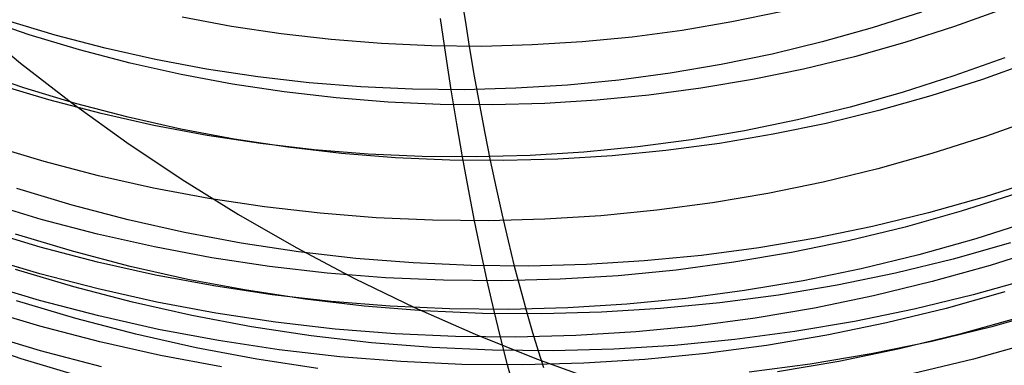
# Model space of a CAD drawing. Units: millimetres. Extents: x -109 to 145, y -72 to 129.
# Drawn here: x -4 to 36, y -45 to -31 of the extents above; entities that cross this region are included whole.
import ezdxf

# ---------------------------------------------------------------- set-up
doc = ezdxf.new("R2010")
doc.units = ezdxf.units.MM
doc.header["$MEASUREMENT"] = 0
doc.layers.add('Layer 02', color=7, linetype='Continuous', true_color=0xe5eff7)
doc.layers.add('Layer 04', color=7, linetype='Continuous', true_color=0xebcec2)

msp = doc.modelspace()

# ---------------------------------------------------------------- linework, layer by layer
at = {"layer": 'Layer 02'}
for p, q in [((14.202, -30.281, 434.51), (14.345, -31.194, 433.772)), ((27.279, -30.674, 435.495), (25.258, -31.091, 435.104)), ((33.048, -30.689, 440.594), (31.023, -31.336, 440.201)), ((36.427, -30.556, 435.019), (34.405, -31.281, 434.628)), ((-3.563, -31.617, 427.273), (-5.598, -30.927, 426.878)), ((-2.507, -31.632, 433.706), (-4.543, -31.021, 433.312)), ((4.74, -31.272, 431.129), (2.712, -30.892, 430.736)), ((13.524, -32.429, 438.012), (13.307, -30.953, 439.129)), ((25.258, -31.091, 435.104), (23.223, -31.436, 434.71)), ((6.779, -31.581, 431.524), (4.74, -31.272, 431.129)), ((14.345, -31.194, 433.772), (14.491, -32.093, 433.018)), ((23.223, -31.436, 434.71), (21.179, -31.708, 434.314)), ((31.023, -31.336, 440.201), (28.976, -31.911, 439.805)), ((34.405, -31.281, 434.628), (32.359, -31.934, 434.231)), ((-1.507, -32.234, 427.671), (-3.563, -31.617, 427.273)), ((-0.451, -32.171, 434.104), (-2.507, -31.632, 433.706)), ((8.828, -31.817, 431.921), (6.779, -31.581, 431.524)), ((10.884, -31.981, 432.319), (8.828, -31.817, 431.921)), ((19.126, -31.909, 433.916), (17.068, -32.036, 433.517)), ((21.179, -31.708, 434.314), (19.126, -31.909, 433.916)), ((28.976, -31.911, 439.805), (26.912, -32.413, 439.405)), ((0.57, -32.777, 428.073), (-1.507, -32.234, 427.671)), ((1.622, -32.636, 434.506), (-0.451, -32.171, 434.104)), ((12.944, -32.073, 432.719), (10.884, -31.981, 432.319)), ((15.006, -32.091, 433.118), (12.944, -32.073, 432.719)), ((14.491, -32.093, 433.018), (14.698, -33.309, 431.95)), ((17.068, -32.036, 433.517), (15.006, -32.091, 433.118)), ((32.359, -31.934, 434.231), (30.292, -32.515, 433.831)), ((3.71, -33.028, 434.91), (1.622, -32.636, 434.506)), ((13.748, -33.873, 436.855), (13.524, -32.429, 438.012)), ((26.912, -32.413, 439.405), (24.831, -32.841, 439.002)), ((30.292, -32.515, 433.831), (28.207, -33.022, 433.427)), ((36.46, -32.558, 438.76), (34.369, -33.307, 438.355)), ((37.651, -32.696, 432.885), (35.555, -33.448, 432.479)), ((-3.791, -33.796, 424.857), (-5.899, -33.081, 424.449)), ((2.664, -33.248, 428.479), (0.57, -32.777, 428.073)), ((5.809, -33.346, 435.317), (3.71, -33.028, 434.91)), ((24.831, -32.841, 439.002), (22.737, -33.196, 438.596)), ((28.207, -33.022, 433.427), (26.105, -33.455, 433.02)), ((4.772, -33.643, 428.887), (2.664, -33.248, 428.479)), ((7.919, -33.589, 435.726), (5.809, -33.346, 435.317)), ((14.698, -33.309, 431.95), (14.911, -34.497, 430.851)), ((20.632, -33.477, 438.189), (18.519, -33.683, 437.779)), ((22.737, -33.196, 438.596), (20.632, -33.477, 438.189)), ((26.105, -33.455, 433.02), (23.99, -33.813, 432.61)), ((34.369, -33.307, 438.355), (32.254, -33.983, 437.945)), ((35.555, -33.448, 432.479), (33.435, -34.125, 432.068)), ((-2.761, -34.292, 431.162), (-4.887, -33.654, 430.75)), ((-1.66, -34.435, 425.27), (-3.791, -33.796, 424.857)), ((6.893, -33.964, 429.298), (4.772, -33.643, 428.887)), ((10.035, -33.758, 436.136), (7.919, -33.589, 435.726)), ((12.156, -33.852, 436.547), (10.035, -33.758, 436.136)), ((14.278, -33.871, 436.958), (12.156, -33.852, 436.547)), ((13.977, -35.269, 435.671), (13.748, -33.873, 436.855)), ((16.4, -33.814, 437.369), (14.278, -33.871, 436.958)), ((18.519, -33.683, 437.779), (16.4, -33.814, 437.369)), ((23.99, -33.813, 432.61), (21.864, -34.097, 432.198)), ((-0.614, -34.854, 431.578), (-2.761, -34.292, 431.162)), ((9.023, -34.21, 429.711), (6.893, -33.964, 429.298)), ((11.161, -34.381, 430.125), (9.023, -34.21, 429.711)), ((19.73, -34.305, 431.785), (17.59, -34.438, 431.37)), ((21.864, -34.097, 432.198), (19.73, -34.305, 431.785)), ((32.254, -33.983, 437.945), (30.117, -34.583, 437.531)), ((33.435, -34.125, 432.068), (31.293, -34.726, 431.653)), ((0.492, -34.999, 425.687), (-1.66, -34.435, 425.27)), ((13.303, -34.475, 430.54), (11.161, -34.381, 430.125)), ((15.447, -34.494, 430.955), (13.303, -34.475, 430.54)), ((14.911, -34.497, 430.851), (15.129, -35.654, 429.723)), ((17.59, -34.438, 431.37), (15.447, -34.494, 430.955)), ((30.117, -34.583, 437.531), (27.961, -35.107, 437.113)), ((31.293, -34.726, 431.653), (29.132, -35.252, 431.235)), ((1.551, -35.341, 431.997), (-0.614, -34.854, 431.578)), ((2.662, -35.486, 426.107), (0.492, -34.999, 425.687)), ((27.961, -35.107, 437.113), (25.788, -35.555, 436.692)), ((37.849, -35.011, 436.385), (35.674, -35.791, 435.963)), ((3.731, -35.75, 432.42), (1.551, -35.341, 431.997)), ((4.847, -35.896, 426.53), (2.662, -35.486, 426.107)), ((14.213, -36.632, 434.45), (13.977, -35.269, 435.671)), ((29.132, -35.252, 431.235), (26.954, -35.701, 430.813)), ((5.924, -36.082, 432.844), (3.731, -35.75, 432.42)), ((7.045, -36.229, 426.956), (4.847, -35.896, 426.53)), ((15.129, -35.654, 429.723), (15.353, -36.78, 428.566)), ((23.601, -35.925, 436.269), (21.403, -36.218, 435.843)), ((25.788, -35.555, 436.692), (23.601, -35.925, 436.269)), ((26.954, -35.701, 430.813), (24.762, -36.072, 430.388)), ((35.674, -35.791, 435.963), (33.473, -36.493, 435.537)), ((-2.95, -36.815, 428.481), (-5.162, -36.152, 428.052)), ((8.126, -36.336, 433.271), (5.924, -36.082, 432.844)), ((9.252, -36.483, 427.384), (7.045, -36.229, 426.956)), ((10.336, -36.512, 433.699), (8.126, -36.336, 433.271)), ((21.403, -36.218, 435.843), (19.196, -36.434, 435.416)), ((24.762, -36.072, 430.388), (22.559, -36.366, 429.962)), ((11.467, -36.66, 427.813), (9.252, -36.483, 427.384)), ((12.551, -36.61, 434.128), (10.336, -36.512, 433.699)), ((13.687, -36.758, 428.243), (11.467, -36.66, 427.813)), ((14.768, -36.63, 434.558), (12.551, -36.61, 434.128)), ((15.909, -36.778, 428.673), (13.687, -36.758, 428.243)), ((14.457, -37.959, 433.194), (14.213, -36.632, 434.45)), ((16.984, -36.571, 434.987), (14.768, -36.63, 434.558)), ((18.13, -36.719, 429.104), (15.909, -36.778, 428.673)), ((19.196, -36.434, 435.416), (16.984, -36.571, 434.987)), ((20.348, -36.582, 429.533), (18.13, -36.719, 429.104)), ((22.559, -36.366, 429.962), (20.348, -36.582, 429.533)), ((33.473, -36.493, 435.537), (31.25, -37.117, 435.106)), ((-0.717, -37.4, 428.914), (-2.95, -36.815, 428.481)), ((15.353, -36.78, 428.566), (15.591, -37.914, 427.337)), ((31.25, -37.117, 435.106), (29.007, -37.663, 434.672)), ((1.535, -37.906, 429.35), (-0.717, -37.4, 428.914)), ((37.882, -37.556, 427.652), (35.621, -38.278, 427.214)), ((-1.804, -38.609, 419.964), (-4.077, -37.927, 419.524)), ((3.803, -38.331, 429.789), (1.535, -37.906, 429.35)), ((14.707, -39.249, 431.902), (14.457, -37.959, 433.194)), ((15.591, -37.914, 427.337), (15.835, -39.014, 426.079)), ((29.007, -37.663, 434.672), (26.747, -38.128, 434.234)), ((6.084, -38.677, 430.231), (3.803, -38.331, 429.789)), ((26.747, -38.128, 434.234), (24.473, -38.514, 433.793)), ((35.621, -38.278, 427.214), (33.337, -38.919, 426.771)), ((36.958, -38.131, 433.427), (34.677, -38.86, 432.985)), ((-3.074, -39.193, 425.672), (-5.367, -38.506, 425.228)), ((0.491, -39.21, 420.409), (-1.804, -38.609, 419.964)), ((8.375, -38.941, 430.675), (6.084, -38.677, 430.231)), ((24.473, -38.514, 433.793), (22.186, -38.819, 433.35)), ((10.674, -39.124, 431.12), (8.375, -38.941, 430.675)), ((12.978, -39.226, 431.567), (10.674, -39.124, 431.12)), ((17.589, -39.185, 432.46), (15.284, -39.247, 432.013)), ((15.835, -39.014, 426.079), (16.084, -40.079, 424.792)), ((19.891, -39.043, 432.906), (17.589, -39.185, 432.46)), ((22.186, -38.819, 433.35), (19.891, -39.043, 432.906)), ((33.337, -38.919, 426.771), (31.032, -39.48, 426.325)), ((34.677, -38.86, 432.985), (32.373, -39.507, 432.539)), ((-0.759, -39.8, 426.121), (-3.074, -39.193, 425.672)), ((2.805, -39.729, 420.857), (0.491, -39.21, 420.409)), ((15.284, -39.247, 432.013), (12.978, -39.226, 431.567)), ((14.964, -40.501, 430.576), (14.707, -39.249, 431.902)), ((31.032, -39.48, 426.325), (28.71, -39.958, 425.875)), ((32.373, -39.507, 432.539), (30.049, -40.072, 432.089)), ((37.592, -39.247, 432.107), (35.273, -39.988, 431.658)), ((-3.111, -40.327, 424.222), (-5.443, -39.628, 423.771)), ((-1.79, -40.501, 417.148), (-4.127, -39.8, 416.696)), ((1.575, -40.324, 426.573), (-0.759, -39.8, 426.121)), ((5.135, -40.167, 421.308), (2.805, -39.729, 420.857)), ((28.71, -39.958, 425.875), (26.373, -40.354, 425.422)), ((35.273, -39.988, 431.658), (32.93, -40.645, 431.204)), ((-0.758, -40.943, 424.678), (-3.111, -40.327, 424.222)), ((3.925, -40.765, 427.028), (1.575, -40.324, 426.573)), ((7.478, -40.521, 421.762), (5.135, -40.167, 421.308)), ((16.084, -40.079, 424.792), (16.339, -41.11, 423.479)), ((26.373, -40.354, 425.422), (24.023, -40.668, 424.967)), ((30.049, -40.072, 432.089), (27.706, -40.555, 431.635)), ((36.692, -40.161, 424.603), (34.343, -40.82, 424.148)), ((38.219, -40.326, 430.755), (35.863, -41.078, 430.298)), ((-3.133, -41.423, 422.744), (-5.501, -40.712, 422.285)), ((0.57, -41.119, 417.605), (-1.79, -40.501, 417.148)), ((6.289, -41.123, 427.486), (3.925, -40.765, 427.028)), ((9.833, -40.793, 422.218), (7.478, -40.521, 421.762)), ((12.195, -40.981, 422.676), (9.833, -40.793, 422.218)), ((15.227, -41.716, 429.217), (14.964, -40.501, 430.576)), ((24.023, -40.668, 424.967), (21.665, -40.898, 424.51)), ((27.706, -40.555, 431.635), (25.349, -40.954, 431.178)), ((32.93, -40.645, 431.204), (30.567, -41.22, 430.746)), ((1.615, -41.476, 425.138), (-0.758, -40.943, 424.678)), ((2.949, -41.653, 418.066), (0.57, -41.119, 417.605)), ((8.664, -41.397, 427.946), (6.289, -41.123, 427.486)), ((14.562, -41.086, 423.134), (12.195, -40.981, 422.676)), ((16.931, -41.107, 423.593), (14.562, -41.086, 423.134)), ((16.339, -41.11, 423.479), (16.6, -42.109, 422.133)), ((19.3, -41.044, 424.052), (16.931, -41.107, 423.593)), ((21.665, -40.898, 424.51), (19.3, -41.044, 424.052)), ((25.349, -40.954, 431.178), (22.979, -41.27, 430.719)), ((34.343, -40.82, 424.148), (31.973, -41.396, 423.689)), ((35.863, -41.078, 430.298), (33.483, -41.746, 429.837)), ((-1.736, -41.959, 414.757), (-4.123, -41.243, 414.295)), ((-0.742, -42.049, 423.207), (-3.133, -41.423, 422.744)), ((4.005, -41.925, 425.601), (1.615, -41.476, 425.138)), ((11.047, -41.587, 428.408), (8.664, -41.397, 427.946)), ((13.435, -41.692, 428.87), (11.047, -41.587, 428.408)), ((20.6, -41.502, 430.258), (18.214, -41.65, 429.796)), ((22.979, -41.27, 430.719), (20.6, -41.502, 430.258)), ((30.567, -41.22, 430.746), (28.185, -41.711, 430.285)), ((31.973, -41.396, 423.689), (29.585, -41.888, 423.226)), ((37.56, -41.612, 422.37), (35.161, -42.285, 421.905)), ((-3.138, -42.519, 421.182), (-5.544, -41.798, 420.716)), ((0.673, -42.59, 415.224), (-1.736, -41.959, 414.757)), ((5.345, -42.103, 418.53), (2.949, -41.653, 418.066)), ((6.409, -42.289, 426.066), (4.005, -41.925, 425.601)), ((15.825, -41.713, 429.333), (13.435, -41.692, 428.87)), ((15.497, -42.892, 427.827), (15.227, -41.716, 429.217)), ((18.214, -41.65, 429.796), (15.825, -41.713, 429.333)), ((28.185, -41.711, 430.285), (25.788, -42.117, 429.82)), ((29.585, -41.888, 423.226), (27.182, -42.296, 422.761)), ((33.483, -41.746, 429.837), (31.082, -42.33, 429.372)), ((1.669, -42.59, 423.674), (-0.742, -42.049, 423.207)), ((7.754, -42.468, 418.997), (5.345, -42.103, 418.53)), ((8.824, -42.567, 426.534), (6.409, -42.289, 426.066)), ((16.6, -42.109, 422.133), (16.865, -43.072, 420.762)), ((25.788, -42.117, 429.82), (23.378, -42.439, 429.354)), ((27.182, -42.296, 422.761), (24.767, -42.618, 422.293)), ((31.082, -42.33, 429.372), (28.662, -42.829, 428.903)), ((35.161, -42.285, 421.905), (32.741, -42.874, 421.436)), ((36.47, -42.169, 428.855), (34.053, -42.848, 428.386)), ((-1.651, -43.266, 412.42), (-4.081, -42.537, 411.949)), ((-0.709, -43.155, 421.652), (-3.138, -42.519, 421.182)), ((3.103, -43.136, 415.695), (0.673, -42.59, 415.224)), ((4.097, -43.046, 424.145), (1.669, -42.59, 423.674)), ((10.175, -42.747, 419.466), (7.754, -42.468, 418.997)), ((11.246, -42.76, 427.004), (8.824, -42.567, 426.534)), ((12.604, -42.941, 419.937), (10.175, -42.747, 419.466)), ((13.674, -42.868, 427.474), (11.246, -42.76, 427.004)), ((20.959, -42.675, 428.885), (18.533, -42.825, 428.415)), ((23.378, -42.439, 429.354), (20.959, -42.675, 428.885)), ((24.767, -42.618, 422.293), (22.341, -42.854, 421.823)), ((-3.126, -43.574, 419.592), (-5.568, -42.842, 419.12)), ((1.739, -43.705, 422.127), (-0.709, -43.155, 421.652)), ((5.549, -43.595, 416.169), (3.103, -43.136, 415.695)), ((6.539, -43.415, 424.618), (4.097, -43.046, 424.145)), ((15.038, -43.048, 420.408), (12.604, -42.941, 419.937)), ((16.104, -42.889, 427.945), (13.674, -42.868, 427.474)), ((17.474, -43.07, 420.88), (15.038, -43.048, 420.408)), ((15.772, -44.028, 426.406), (15.497, -42.892, 427.827)), ((18.533, -42.825, 428.415), (16.104, -42.889, 427.945)), ((16.865, -43.072, 420.762), (17.088, -43.841, 419.613)), ((19.91, -43.005, 421.352), (17.474, -43.07, 420.88)), ((22.341, -42.854, 421.823), (19.91, -43.005, 421.352)), ((28.662, -42.829, 428.903), (26.227, -43.241, 428.432)), ((32.741, -42.874, 421.436), (30.303, -43.376, 420.964)), ((34.053, -42.848, 428.386), (31.614, -43.441, 427.914)), ((37.071, -43.219, 427.379), (34.618, -43.908, 426.904)), ((38.375, -42.912, 420.174), (35.932, -43.598, 419.7)), ((-0.662, -44.22, 420.07), (-3.126, -43.574, 419.592)), ((0.804, -43.909, 412.895), (-1.651, -43.266, 412.42)), ((8.01, -43.968, 416.645), (5.549, -43.595, 416.169)), ((8.992, -43.699, 425.093), (6.539, -43.415, 424.618)), ((23.779, -43.568, 427.957), (21.321, -43.808, 427.481)), ((26.227, -43.241, 428.432), (23.779, -43.568, 427.957)), ((30.303, -43.376, 420.964), (27.849, -43.792, 420.488)), ((31.614, -43.441, 427.914), (29.156, -43.947, 427.438)), ((35.932, -43.598, 419.7), (33.467, -44.198, 419.223)), ((-3.098, -44.588, 417.977), (-5.574, -43.845, 417.497)), ((3.278, -44.465, 413.375), (0.804, -43.909, 412.895)), ((4.205, -44.168, 422.604), (1.739, -43.705, 422.127)), ((10.482, -44.253, 417.124), (8.01, -43.968, 416.645)), ((11.454, -43.895, 425.57), (8.992, -43.699, 425.093)), ((13.92, -44.004, 426.048), (11.454, -43.895, 425.57)), ((16.389, -44.026, 426.526), (13.92, -44.004, 426.048)), ((16.063, -45.166, 424.901), (15.772, -44.028, 426.406)), ((18.857, -43.96, 427.004), (16.389, -44.026, 426.526)), ((17.088, -43.841, 419.613), (17.313, -44.585, 418.447)), ((21.321, -43.808, 427.481), (18.857, -43.96, 427.004)), ((27.849, -43.792, 420.488), (25.382, -44.121, 420.011)), ((29.156, -43.947, 427.438), (26.682, -44.367, 426.959)), ((34.618, -43.908, 426.904), (32.142, -44.51, 426.425)), ((-3.89, -44.91, 407.048), (-6.374, -44.068, 406.566)), ((1.823, -44.778, 420.551), (-0.662, -44.22, 420.07)), ((6.686, -44.543, 423.085), (4.205, -44.168, 422.604)), ((12.962, -44.451, 417.605), (10.482, -44.253, 417.124)), ((22.906, -44.363, 419.531), (20.422, -44.517, 419.05)), ((25.382, -44.121, 420.011), (22.906, -44.363, 419.531)), ((26.682, -44.367, 426.959), (24.196, -44.698, 426.477)), ((33.467, -44.198, 419.223), (30.984, -44.709, 418.742)), ((37.665, -44.227, 425.873), (35.177, -44.926, 425.391)), ((-0.599, -45.242, 418.461), (-3.098, -44.588, 417.977)), ((4.326, -45.247, 421.036), (1.823, -44.778, 420.551)), ((5.77, -44.932, 413.858), (3.278, -44.465, 413.375)), ((9.177, -44.831, 423.567), (6.686, -44.543, 423.085)), ((11.677, -45.03, 424.052), (9.177, -44.831, 423.567)), ((15.448, -44.561, 418.086), (12.962, -44.451, 417.605)), ((17.935, -44.583, 418.568), (15.448, -44.561, 418.086)), ((17.313, -44.585, 418.447), (17.532, -45.274, 417.32)), ((20.422, -44.517, 419.05), (17.935, -44.583, 418.568)), ((24.196, -44.698, 426.477), (21.7, -44.942, 425.993)), ((30.984, -44.709, 418.742), (28.484, -45.133, 418.258)), ((32.142, -44.51, 426.425), (29.648, -45.024, 425.941)), ((-1.377, -45.664, 407.534), (-3.89, -44.91, 407.048)), ((8.277, -45.312, 414.343), (5.77, -44.932, 413.858)), ((14.183, -45.141, 424.537), (11.677, -45.03, 424.052)), ((16.69, -45.163, 425.023), (14.183, -45.141, 424.537)), ((16.36, -46.26, 423.367), (16.063, -45.166, 424.901)), ((19.197, -45.097, 425.508), (16.69, -45.163, 425.023)), ((21.7, -44.942, 425.993), (19.197, -45.097, 425.508)), ((28.484, -45.133, 418.258), (25.971, -45.468, 417.771)), ((29.648, -45.024, 425.941), (27.138, -45.449, 425.455)), ((35.177, -44.926, 425.391), (32.667, -45.536, 424.905))]:
    msp.add_line(p, q, dxfattribs=at)
at = {"layer": 'Layer 04'}
for p, q in [((-6.01, -31.037, -33.981), (-3.917, -32.779, -33.981)), ((-6.01, -31.037, -31.151), (-3.917, -32.779, -31.151)), ((-3.917, -32.779, -33.981), (-1.765, -34.447, -33.981)), ((-3.917, -32.779, -31.151), (-1.765, -34.447, -31.151)), ((-1.765, -34.447, -33.981), (0.443, -36.04, -33.981)), ((-1.765, -34.447, -31.151), (0.443, -36.04, -31.151)), ((0.443, -36.04, -33.981), (2.705, -37.555, -33.981)), ((0.443, -36.04, -31.151), (2.705, -37.555, -31.151)), ((2.705, -37.555, -33.981), (5.019, -38.991, -33.981)), ((2.705, -37.555, -31.151), (5.019, -38.991, -31.151)), ((5.019, -38.991, -33.981), (7.381, -40.345, -33.981)), ((5.019, -38.991, -31.151), (7.381, -40.345, -31.151)), ((7.381, -40.345, -33.981), (9.788, -41.617, -33.981)), ((7.381, -40.345, -31.151), (9.788, -41.617, -31.151)), ((9.788, -41.617, -33.981), (12.239, -42.805, -33.981)), ((9.788, -41.617, -31.151), (12.239, -42.805, -31.151)), ((12.239, -42.805, -33.981), (14.729, -43.906, -33.981)), ((12.239, -42.805, -31.151), (14.729, -43.906, -31.151)), ((14.729, -43.906, -33.981), (17.255, -44.921, -33.981)), ((14.729, -43.906, -31.151), (17.255, -44.921, -31.151)), ((17.255, -44.921, -33.981), (19.816, -45.847, -33.981)), ((17.255, -44.921, -31.151), (19.816, -45.847, -31.151))]:
    msp.add_line(p, q, dxfattribs=at)

doc.saveas('drawing.dxf')
